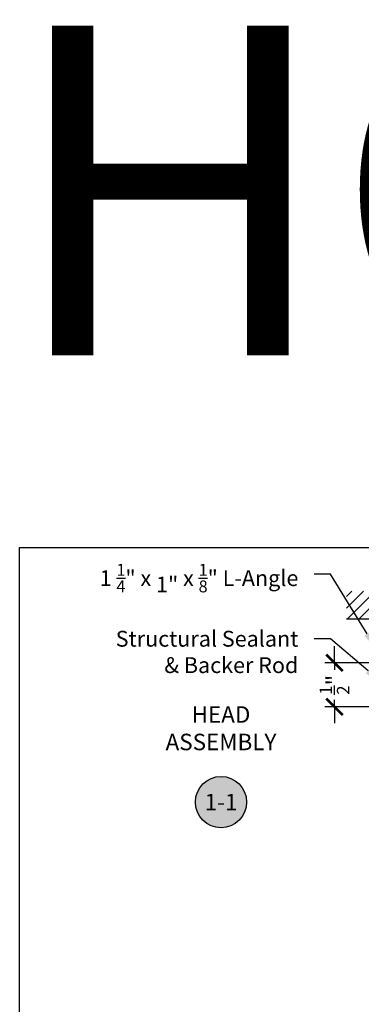
# Model space of a CAD drawing. Units: inches. Extents: x 0 to 184, y -2 to 43.
# Drawn here: x 0 to 4, y 32 to 43 of the extents above; entities that cross this region are included whole.
import ezdxf
from ezdxf import colors
from ezdxf.entities.mleader import LeaderData, LeaderLine
from ezdxf.enums import TextEntityAlignment as Align
from ezdxf.math import Vec2, Vec3

# ---------------------------------------------------------------- set-up
doc = ezdxf.new("R2010")
doc.units = ezdxf.units.IN
doc.header["$LTSCALE"] = 0.25
doc.header["$MEASUREMENT"] = 0
for name, color, linetype in [('Arcadia-Dim', 4, 'Continuous'), ('Arcadia-Shade', 8, 'Continuous'), ('Arcadia-Symb', 7, 'Continuous'), ('Arcadia-Symb-Text', 3, 'Continuous'), ('Arcadia-Text', 3, 'Continuous')]:
    doc.layers.add(name, color=color, linetype=linetype)
doc.layers.add('Arcadia-Mview', color=6, linetype='Continuous', plot=False)
doc.styles.get("Standard").update_dxf_attribs({"font": 'ARIALN.TTF'})
doc.dimstyles.new('Arcadia-2', dxfattribs={"dimscale": 2, "dimtxt": 0.0938, "dimasz": 0.0938, "dimexe": 0.0546, "dimexo": 0.0469, "dimgap": 0.0469, "dimtad": 0, "dimtih": 1, "dimdec": 4, "dimrnd": 0.0625, "dimzin": 3, "dimdsep": 46, "dimlunit": 4, "dimtxsty": 'Standard', "dimblk": 'ARCHTICK', "dimcen": 0.0469, "dimdle": 0.0546, "dimclrd": 256, "dimclre": 256, "dimclrt": 256, "dimadec": 0, "dimazin": 0, "dimtfac": 0.75, "dimtix": 1, "dimtmove": 2, "dimatfit": 3, "dimfxl": 1, "dimtolj": 1, "dimtzin": 3, "dimlwd": -3, "dimlwe": -3, "dimarcsym": 0})

# ---------------------------------------------------------------- blocks, each defined once
blk = doc.blocks.new('_ArchTick')
at = {"color": 0, "linetype": 'ByBlock', "lineweight": -3, "const_width": 0.15}
blk.add_lwpolyline([(-0.5, -0.5), (0.5, 0.5)], dxfattribs=at)
blk = doc.blocks.new('*D76')
at = {"layer": 'Arcadia-Dim', "lineweight": -3, "transparency": 16777216}
for p, q in [((3.583745794414803, 36.00582558586397), (3.583745794414803, 36.19342558586398)), ((3.989945794255336, 36.00582558586397), (3.474545794414803, 36.00582558586397)), ((3.583745794414803, 36.00582558586397), (3.583745794414803, 35.92498230276993)), ((4.021309764136058, 35.50582558174956), (3.474545794414803, 35.50582558174956)), ((3.583745794414803, 35.50582558174956), (3.583745794414803, 35.5866688648436)), ((3.583745794414803, 35.50582558174956), (3.583745794414803, 35.31822558174956))]:
    blk.add_line(p, q, dxfattribs=at)
at = {"layer": 'Defpoints', "color": 0, "lineweight": -3, "transparency": 16777216}
for p in [(4.083745794255336, 36.00582558586397), (3.583745794414803, 35.50582558174956), (4.115109764136058, 35.50582558174956)]:
    blk.add_point(p, dxfattribs=at)
at = {"layer": 'Arcadia-Dim', "lineweight": -3, "transparency": 16777216, "xscale": 0.1876, "yscale": 0.1876, "zscale": 0.1876}
for p, rotation in [((3.583745794414803, 36.00582558586397), 270), ((3.583745794414803, 35.50582558174956), 90)]:
    blk.add_blockref('_ArchTick', p, dxfattribs=dict(at, rotation=rotation))
at = {"layer": 'Arcadia-Dim', "lineweight": -3, "transparency": 16777216, "insert": (3.583745794414812, 35.75582558380676), "char_height": 0.1876, "attachment_point": 5, "rotation": 90}
blk.add_mtext('\\A1;{\\H0.75x;\\S1/2;}"', dxfattribs=at)
blk = doc.blocks.new('Keynote')
at = {"layer": 'Arcadia-Symb', "lineweight": -3}
h = blk.add_hatch(color=8, dxfattribs=at)
h.dxf.hatch_style = 1
edge = h.paths.add_edge_path()
edge.add_arc((0, 0), 0.1458, 0, 360)
at = {"layer": 'Defpoints', "lineweight": -3}
blk.add_circle((0, 0), 0.1458, dxfattribs=at)
at = {"layer": 'Arcadia-Symb-Text'}
blk.add_attdef('KEYNOTE_BUBBLE', text='', height=0.09375, dxfattribs=at).set_placement((0, 0), align=Align.MIDDLE_CENTER)

msp = doc.modelspace()

# ---------------------------------------------------------------- hatches: boundary and pattern name
at = {"layer": 'Arcadia-Shade'}
h = msp.add_hatch(dxfattribs=at)
h.set_pattern_fill('ANSI31', color=256, scale=0.75, angle=-1.272221872585407e-14, style=0)
h.set_pattern_definition([(44.99999999999999, (-133.6726155124413, -67.09120462502995), (-0.06629126073623881, 0.06629126073623885), [])])
h.paths.add_polyline_path([(3.720703969687918, 36.81832558586399), (3.720703969687918, 36.50582558586348), (10.94678761882423, 36.50582558586399), (10.94678761882423, 36.81832558586399)])

# ---------------------------------------------------------------- linework, layer by layer
msp.add_line((3.720703969687918, 36.50582558586348), (10.94678761882423, 36.50582558586399))
at = {"layer": 'Arcadia-Mview', "lineweight": -3}
msp.add_lwpolyline([(0, 37.31832558586399), (32, 37.31832558586399), (32, 0), (0, 0)], close=True, dxfattribs=at)

# ---------------------------------------------------------------- block references
at = {"lineweight": -3, "xscale": 2, "yscale": 2, "zscale": 2}
msp.add_blockref('Keynote', (2.292145794414784, 34.42242558380676), dxfattribs=at).add_auto_attribs({'KEYNOTE_BUBBLE': '1-1'})

# ---------------------------------------------------------------- texts
at = {"layer": 'Arcadia-Text', "insert": (2.292145794414784, 35.23764694053577), "char_height": 0.1875, "width": 1.8965625, "attachment_point": 5}
msp.add_mtext('HEAD\\PASSEMBLY', dxfattribs=at)
at = {"layer": 'Defpoints', "lineweight": -3}
msp.add_text('HORIZONTALS', height=3.75, dxfattribs=at).set_placement((-0.1488442867173774, 39.50030399914556))

# ---------------------------------------------------------------- dimensions: what is measured, and where the dimension line sits
at = {"layer": 'Arcadia-Dim', "lineweight": -3}
dim = msp.add_linear_dim(base=(3.583745794414803, 35.50582558174956), p1=(4.083745794255334, 36.00582558586396), p2=(4.115109764136056, 35.50582558174955), angle=270, dimstyle='Arcadia-2', override={"dimtix": 1, "dimtmove": 0}, dxfattribs=at)
dim.commit()
dim.dimension.update_dxf_attribs({"geometry": '*D76', "text_midpoint": (3.583745794414812, 35.75582558380676), "text_rotation": 90})

# ---------------------------------------------------------------- leaders
at = {"layer": 'Arcadia-Text', "lineweight": -3}
ml = msp.add_multileader_mtext('Standard', dxfattribs=at)
ml.set_content('\\A1;1 {\\H0.75x;\\S1/4;}"{\\H0.99998x; x 1\\H0.99998x;"\\H0.99995x; x \\H0.75x;\\S1/8;\\H1.3333x;" L-Angle}', color=256)
ml.set_leader_properties()
ml.build(insert=Vec2(0, 0))
ml.multileader.update_dxf_attribs({"dogleg_length": 0.1875, "arrow_head_size": 0.24})
ctx = ml.context
ctx.base_point, ctx.char_height, ctx.arrow_head_size, ctx.landing_gap_size, ctx.plane_origin, ctx.plane_x_axis, ctx.plane_y_axis = Vec3(1.14946804260657, 37.01419791059323), 0.18, 0.24, 0.18, Vec3(9.28256905298224, 34.58906884887796), Vec3(1, -2.449293598294706e-16), Vec3(2.449293598294706e-16, 1)
ctx.text_align_type = 2
notes = []
notes.append((ctx, [(0, (1, 1, 0), (3.540393216048273, 37.01419791059323), (-1, 2.449293598294706e-16), 0.1875, [(0, [(4.083745794255321, 36.13082558586399)], 0, [])])]))
ctx.mtext.insert, ctx.mtext.text_direction, ctx.mtext.width, ctx.mtext.alignment, ctx.mtext.flow_direction = Vec3(3.172893216048273, 37.13065462227834), Vec3(1, -2.449293598294706e-16), 2.59566321854783, 3, 5
ml = msp.add_multileader_mtext('Standard', dxfattribs=at)
ml.set_content('Structural Sealant\\P& Backer Rod', color=256)
ml.set_leader_properties()
ml.build(insert=Vec2(0, 0))
ml.multileader.update_dxf_attribs({"dogleg_length": 0.1875, "arrow_head_size": 0.24})
ctx = ml.context
ctx.base_point, ctx.char_height, ctx.arrow_head_size, ctx.landing_gap_size, ctx.plane_origin, ctx.plane_x_axis, ctx.plane_y_axis = Vec3(1.364298400222898, 36.27717607705245), 0.18, 0.24, 0.18, Vec3(9.28256905298224, 32.68660693795829), Vec3(1, -2.449293598294706e-16), Vec3(2.449293598294706e-16, 1)
ctx.text_align_type = 2
notes.append((ctx, [(0, (1, 1, 0), (3.540393216048273, 36.27717607705245), (-1, 2.449293598294706e-16), 0.1875, [(0, [(4.150523901290279, 35.75903074042952)], 0, [])])]))
ctx.mtext.insert, ctx.mtext.text_direction, ctx.mtext.width, ctx.mtext.alignment, ctx.mtext.flow_direction = Vec3(3.172893216048273, 36.36926338946716), Vec3(1, -2.449293598294706e-16), 2.59566321854783, 3, 5
for ctx, leaders in notes:
    for number, flags, end, landing, length, lines in leaders:
        leader = LeaderData()
        leader.index, (leader.has_last_leader_line, leader.has_dogleg_vector, leader.attachment_direction) = number, flags
        leader.last_leader_point, leader.dogleg_vector, leader.dogleg_length = Vec3(end), Vec3(landing), length
        for number, points, colour, breaks in lines:
            line = LeaderLine()
            line.index, line.vertices, line.color, line.breaks = number, Vec3.list(points), colors.encode_raw_color(colour), breaks
            leader.lines.append(line)
        ctx.leaders.append(leader)

doc.saveas('drawing.dxf')
